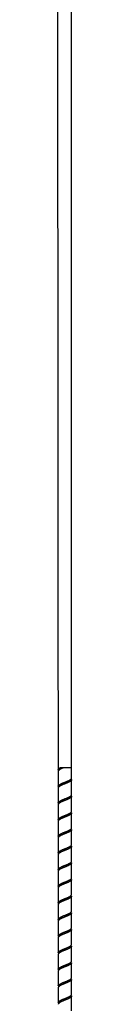
# Model space of a CAD drawing. Units: inches. Extents: x 47.5 to 81.3, y 108.8 to 180.8.
# Drawn here: x 64.3 to 64.3, y 130.5 to 132.8 of the extents above; entities that cross this region are included whole.
import ezdxf

# ---------------------------------------------------------------- set-up
doc = ezdxf.new("R2010")
doc.units = ezdxf.units.IN
doc.layers.add('6751006_CABLE_IN', color=7, linetype='Continuous')
doc.layers.add('DV1_Default', color=7, linetype='Continuous')

msp = doc.modelspace()

# ---------------------------------------------------------------- linework, layer by layer
at = {"layer": '6751006_CABLE_IN', "color": 7, "linetype": 'Continuous'}
for p, q in [((64.2961, 131.0293), (64.2961, 131.0205)), ((64.2961, 131.0205), (64.2961, 130.9853)), ((64.3007, 131.0293), (64.3092, 131.0293)), ((64.3092, 131.0293), (64.3276, 131.0293)), ((64.3276, 131.0049), (64.3276, 131.0293)), ((64.3276, 130.9657), (64.3276, 131.0009)), ((64.2961, 130.9813), (64.2961, 130.946)), ((64.2961, 130.9421), (64.2961, 130.9068)), ((64.3276, 130.9264), (64.3276, 130.9617)), ((64.3276, 130.8872), (64.3276, 130.9225)), ((64.2961, 130.9029), (64.2961, 130.8676)), ((64.3276, 130.848), (64.3276, 130.8833)), ((64.2961, 130.8637), (64.2961, 130.8284)), ((64.2961, 130.8245), (64.2961, 130.7892)), ((64.3276, 130.8088), (64.3276, 130.8441)), ((64.3276, 130.7696), (64.3276, 130.8049)), ((64.2961, 130.7853), (64.2961, 130.75)), ((64.3276, 130.7304), (64.3276, 130.7657)), ((64.2961, 130.746), (64.2961, 130.7108)), ((64.3276, 130.6912), (64.3276, 130.7264)), ((64.2961, 130.7068), (64.2961, 130.6716)), ((64.3276, 130.652), (64.3276, 130.6872)), ((64.2961, 130.6676), (64.2961, 130.6323)), ((64.3276, 130.6127), (64.3276, 130.648)), ((64.2961, 130.6284), (64.2961, 130.5931)), ((64.3276, 130.5735), (64.3276, 130.6088)), ((64.2961, 130.5892), (64.2961, 130.5539)), ((64.3276, 130.5343), (64.3276, 130.5696)), ((64.2961, 130.55), (64.2961, 130.5147)), ((64.3276, 130.4951), (64.3276, 130.5304)), ((64.2961, 130.5108), (64.2961, 130.4755)), ((64.3276, 130.4559), (64.3276, 130.4912))]:
    msp.add_line(p, q, dxfattribs=at)
for points, weights, knots in [([(64.3092, 131.0293), (64.3019, 131.0264), (64.2983, 131.0238), (64.2961, 131.0223), (64.2961, 131.0205)], [0.481068982962, 0.44442115939, 0.5, 0.466506350946, 0.466506350946], [0, 0, 0, 0.000553191, 0.000553191, 0.0008865621, 0.0008865621, 0.0008865621]), ([(64.2961, 130.9853), (64.2961, 130.987), (64.2983, 130.9885), (64.3028, 130.9918), (64.3119, 130.9951)], [0.466506350946, 0.466506350946, 0.5, 0.433012701892, 0.5], [0.995495475, 0.995495475, 0.995495475, 0.995828974, 0.995828974, 0.996495973, 0.996495973, 0.996495973]), ([(64.3255, 130.9977), (64.321, 130.9944), (64.3119, 130.9911), (64.3028, 130.9879), (64.2983, 130.9846)], [0.5, 0.433012701892, 0.5, 0.433012701892, 0.5], [0.00322016, 0.00322016, 0.00322016, 0.003886903, 0.003886903, 0.004553645, 0.004553645, 0.004553645]), ([(64.3119, 130.9519), (64.3028, 130.9486), (64.2983, 130.9454), (64.2961, 130.9439), (64.2961, 130.9421)], [0.5, 0.433012701892, 0.5, 0.466506350946, 0.466506350946], [0.007887357, 0.007887357, 0.007887357, 0.008554099, 0.008554099, 0.008887471, 0.008887471, 0.008887471]), ([(64.2983, 130.9493), (64.3028, 130.9526), (64.3119, 130.9559), (64.321, 130.9591), (64.3255, 130.9624)], [0.5, 0.433012701892, 0.5, 0.433012701892, 0.5], [0.991826982, 0.991826982, 0.991826982, 0.992493981, 0.992493981, 0.99316098, 0.99316098, 0.99316098]), ([(64.2961, 130.9068), (64.2961, 130.9086), (64.2983, 130.9101), (64.3028, 130.9134), (64.3119, 130.9166), (64.321, 130.9199), (64.3255, 130.9232), (64.3276, 130.9247), (64.3276, 130.9264)], [0.466506350946, 0.466506350946, 0.5, 0.433012701892, 0.5, 0.433012701892, 0.5, 0.466506350946, 0.466506350946], [0.987491491, 0.987491491, 0.987491491, 0.987824991, 0.987824991, 0.988491989, 0.988491989, 0.989158988, 0.989158988, 0.989492487, 0.989492487, 0.989492487]), ([(64.3119, 130.9127), (64.3028, 130.9094), (64.2983, 130.9062), (64.2961, 130.9047), (64.2961, 130.9029)], [0.5, 0.433012701892, 0.5, 0.466506350946, 0.466506350946], [0.011887811, 0.011887811, 0.011887811, 0.012554554, 0.012554554, 0.012887925, 0.012887925, 0.012887925]), ([(64.2961, 130.8676), (64.2961, 130.8694), (64.2983, 130.8709), (64.3028, 130.8742), (64.3119, 130.8774), (64.321, 130.8807), (64.3255, 130.884)], [0.466506350946, 0.466506350946, 0.5, 0.433012701892, 0.5, 0.433012701892, 0.5], [0.983489499, 0.983489499, 0.983489499, 0.983822999, 0.983822999, 0.984489997, 0.984489997, 0.985156996, 0.985156996, 0.985156996]), ([(64.3119, 130.8735), (64.3028, 130.8702), (64.2983, 130.867), (64.2961, 130.8654), (64.2961, 130.8637)], [0.5, 0.433012701892, 0.5, 0.466506350946, 0.466506350946], [0.015888265, 0.015888265, 0.015888265, 0.016555008, 0.016555008, 0.016888379, 0.016888379, 0.016888379]), ([(64.2961, 130.8284), (64.2961, 130.8302), (64.2983, 130.8317), (64.3028, 130.8349), (64.3119, 130.8382), (64.321, 130.8415), (64.3255, 130.8448)], [0.466506350946, 0.466506350946, 0.5, 0.433012701892, 0.5, 0.433012701892, 0.5], [0.979487508, 0.979487508, 0.979487508, 0.979821007, 0.979821007, 0.980488005, 0.980488005, 0.981155004, 0.981155004, 0.981155004]), ([(64.3276, 130.8441), (64.3276, 130.8423), (64.3255, 130.8408), (64.321, 130.8375), (64.3119, 130.8343), (64.3028, 130.831), (64.2983, 130.8277), (64.2961, 130.8262), (64.2961, 130.8245)], [0.466506350946, 0.466506350946, 0.5, 0.433012701892, 0.5, 0.433012701892, 0.5, 0.466506350946, 0.466506350946], [0.018888606, 0.018888606, 0.018888606, 0.019221977, 0.019221977, 0.01988872, 0.01988872, 0.020555462, 0.020555462, 0.020888833, 0.020888833, 0.020888833]), ([(64.3255, 130.8016), (64.321, 130.7983), (64.3119, 130.7951), (64.3028, 130.7918), (64.2983, 130.7885), (64.2961, 130.787), (64.2961, 130.7853)], [0.5, 0.433012701892, 0.5, 0.433012701892, 0.5, 0.466506350946, 0.466506350946], [0.023222431, 0.023222431, 0.023222431, 0.023889174, 0.023889174, 0.024555916, 0.024555916, 0.024889287, 0.024889287, 0.024889287]), ([(64.3119, 130.7559), (64.3028, 130.7526), (64.2983, 130.7493), (64.2961, 130.7478), (64.2961, 130.746)], [0.5, 0.433012701892, 0.5, 0.466506350946, 0.466506350946], [0.027889628, 0.027889628, 0.027889628, 0.02855637, 0.02855637, 0.028889742, 0.028889742, 0.028889742]), ([(64.3276, 130.7657), (64.3276, 130.7639), (64.3255, 130.7624), (64.321, 130.7591), (64.3119, 130.7559)], [0.466506350946, 0.466506350946, 0.5, 0.433012701892, 0.5], [0.026889514, 0.026889514, 0.026889514, 0.027222886, 0.027222886, 0.027889628, 0.027889628, 0.027889628]), ([(64.2961, 130.7108), (64.2961, 130.7125), (64.2983, 130.714), (64.3028, 130.7173), (64.3119, 130.7206)], [0.466506350946, 0.466506350946, 0.5, 0.433012701892, 0.5], [0.967481532, 0.967481532, 0.967481532, 0.967815031, 0.967815031, 0.96848203, 0.96848203, 0.96848203]), ([(64.3119, 130.7166), (64.3028, 130.7134), (64.2983, 130.7101), (64.2961, 130.7086), (64.2961, 130.7068)], [0.5, 0.433012701892, 0.5, 0.466506350946, 0.466506350946], [0.031890082, 0.031890082, 0.031890082, 0.032556825, 0.032556825, 0.032890196, 0.032890196, 0.032890196]), ([(64.3119, 130.7206), (64.321, 130.7238), (64.3255, 130.7271), (64.3276, 130.7286), (64.3276, 130.7304)], [0.5, 0.433012701892, 0.5, 0.466506350946, 0.466506350946], [0.96848203, 0.96848203, 0.96848203, 0.969149029, 0.969149029, 0.969482528, 0.969482528, 0.969482528]), ([(64.3276, 130.7264), (64.3276, 130.7247), (64.3255, 130.7232), (64.321, 130.7199), (64.3119, 130.7166)], [0.466506350946, 0.466506350946, 0.5, 0.433012701892, 0.5], [0.030889969, 0.030889969, 0.030889969, 0.03122334, 0.03122334, 0.031890082, 0.031890082, 0.031890082]), ([(64.2983, 130.6748), (64.3028, 130.6781), (64.3119, 130.6814), (64.321, 130.6846), (64.3255, 130.6879)], [0.5, 0.433012701892, 0.5, 0.433012701892, 0.5], [0.963813039, 0.963813039, 0.963813039, 0.964480038, 0.964480038, 0.965147037, 0.965147037, 0.965147037]), ([(64.3119, 130.6382), (64.3028, 130.6349), (64.2983, 130.6317), (64.2961, 130.6302), (64.2961, 130.6284)], [0.5, 0.433012701892, 0.5, 0.466506350946, 0.466506350946], [0.039890991, 0.039890991, 0.039890991, 0.040557733, 0.040557733, 0.040891104, 0.040891104, 0.040891104]), ([(64.2983, 130.6356), (64.3028, 130.6389), (64.3119, 130.6422), (64.321, 130.6454), (64.3255, 130.6487), (64.3276, 130.6502), (64.3276, 130.652)], [0.5, 0.433012701892, 0.5, 0.433012701892, 0.5, 0.466506350946, 0.466506350946], [0.959811048, 0.959811048, 0.959811048, 0.960478046, 0.960478046, 0.961145045, 0.961145045, 0.961478544, 0.961478544, 0.961478544]), ([(64.2961, 130.5931), (64.2961, 130.5949), (64.2983, 130.5964), (64.3028, 130.5997), (64.3119, 130.6029), (64.321, 130.6062), (64.3255, 130.6095)], [0.466506350946, 0.466506350946, 0.5, 0.433012701892, 0.5, 0.433012701892, 0.5], [0.955475556, 0.955475556, 0.955475556, 0.955809056, 0.955809056, 0.956476054, 0.956476054, 0.957143053, 0.957143053, 0.957143053]), ([(64.2961, 130.5539), (64.2961, 130.5557), (64.2983, 130.5572), (64.3028, 130.5605), (64.3119, 130.5637), (64.321, 130.567), (64.3255, 130.5703)], [0.466506350946, 0.466506350946, 0.5, 0.433012701892, 0.5, 0.433012701892, 0.5], [0.951473564, 0.951473564, 0.951473564, 0.951807064, 0.951807064, 0.952474062, 0.952474062, 0.953141061, 0.953141061, 0.953141061]), ([(64.3255, 130.5663), (64.321, 130.5631), (64.3119, 130.5598), (64.3028, 130.5565), (64.2983, 130.5533), (64.2961, 130.5517), (64.2961, 130.55)], [0.5, 0.433012701892, 0.5, 0.433012701892, 0.5, 0.466506350946, 0.466506350946], [0.047225157, 0.047225157, 0.047225157, 0.047891899, 0.047891899, 0.048558641, 0.048558641, 0.048892013, 0.048892013, 0.048892013]), ([(64.2983, 130.518), (64.3028, 130.5212), (64.3119, 130.5245), (64.321, 130.5278), (64.3255, 130.531), (64.3276, 130.5326), (64.3276, 130.5343)], [0.5, 0.433012701892, 0.5, 0.433012701892, 0.5, 0.466506350946, 0.466506350946], [0.947805072, 0.947805072, 0.947805072, 0.948472071, 0.948472071, 0.949139069, 0.949139069, 0.949472569, 0.949472569, 0.949472569]), ([(64.3255, 130.5271), (64.321, 130.5238), (64.3119, 130.5206), (64.3028, 130.5173), (64.2983, 130.514)], [0.5, 0.433012701892, 0.5, 0.433012701892, 0.5], [0.051225611, 0.051225611, 0.051225611, 0.051892353, 0.051892353, 0.052559096, 0.052559096, 0.052559096]), ([(64.3276, 130.4912), (64.3276, 130.4894), (64.3255, 130.4879), (64.321, 130.4846), (64.3119, 130.4814), (64.3028, 130.4781), (64.2983, 130.4748), (64.2961, 130.4733), (64.2961, 130.4716)], [0.466506350946, 0.466506350946, 0.5, 0.433012701892, 0.5, 0.433012701892, 0.5, 0.466506350946, 0.466506350946], [0.054892694, 0.054892694, 0.054892694, 0.055226065, 0.055226065, 0.055892807, 0.055892807, 0.05655955, 0.05655955, 0.056892921, 0.056892921, 0.056892921]), ([(64.2983, 130.4788), (64.3028, 130.482), (64.3119, 130.4853), (64.321, 130.4886), (64.3255, 130.4918), (64.3276, 130.4934), (64.3276, 130.4951)], [0.5, 0.433012701892, 0.5, 0.433012701892, 0.5, 0.466506350946, 0.466506350946], [0.94380308, 0.94380308, 0.94380308, 0.944470079, 0.944470079, 0.945137077, 0.945137077, 0.945470577, 0.945470577, 0.945470577])]:
    msp.add_rational_spline(points, weights, degree=2, knots=knots, dxfattribs=at)
for points, weights in [([(64.2961, 131.0245), (64.2961, 131.0262), (64.2983, 131.0277)], [0.466506350946, 0.466506350946, 0.5]), ([(64.2983, 131.0277), (64.2993, 131.0285), (64.3007, 131.0293)], [0.5, 0.483023769546, 0.474651928538]), ([(64.3119, 130.9951), (64.321, 130.9983), (64.3255, 131.0016)], [0.5, 0.433012701892, 0.5]), ([(64.3255, 131.0016), (64.3276, 131.0031), (64.3276, 131.0049)], [0.5, 0.466506350946, 0.466506350946]), ([(64.3276, 131.0009), (64.3276, 130.9992), (64.3255, 130.9977)], [0.466506350946, 0.466506350946, 0.5]), ([(64.2983, 130.9846), (64.2961, 130.9831), (64.2961, 130.9813)], [0.5, 0.466506350946, 0.466506350946]), ([(64.3255, 130.9624), (64.3276, 130.9639), (64.3276, 130.9657)], [0.5, 0.466506350946, 0.466506350946]), ([(64.2961, 130.946), (64.2961, 130.9478), (64.2983, 130.9493)], [0.466506350946, 0.466506350946, 0.5]), ([(64.3255, 130.9585), (64.321, 130.9552), (64.3119, 130.9519)], [0.5, 0.433012701892, 0.5]), ([(64.3276, 130.9617), (64.3276, 130.96), (64.3255, 130.9585)], [0.466506350946, 0.466506350946, 0.5]), ([(64.3255, 130.9192), (64.321, 130.916), (64.3119, 130.9127)], [0.5, 0.433012701892, 0.5]), ([(64.3276, 130.9225), (64.3276, 130.9208), (64.3255, 130.9192)], [0.466506350946, 0.466506350946, 0.5]), ([(64.3255, 130.88), (64.321, 130.8768), (64.3119, 130.8735)], [0.5, 0.433012701892, 0.5]), ([(64.3255, 130.884), (64.3276, 130.8855), (64.3276, 130.8872)], [0.5, 0.466506350946, 0.466506350946]), ([(64.3276, 130.8833), (64.3276, 130.8815), (64.3255, 130.88)], [0.466506350946, 0.466506350946, 0.5]), ([(64.3255, 130.8448), (64.3276, 130.8463), (64.3276, 130.848)], [0.5, 0.466506350946, 0.466506350946]), ([(64.3119, 130.799), (64.321, 130.8023), (64.3255, 130.8055)], [0.5, 0.433012701892, 0.5]), ([(64.3255, 130.8055), (64.3276, 130.8071), (64.3276, 130.8088)], [0.5, 0.466506350946, 0.466506350946]), ([(64.3276, 130.8049), (64.3276, 130.8031), (64.3255, 130.8016)], [0.466506350946, 0.466506350946, 0.5]), ([(64.2961, 130.7892), (64.2961, 130.791), (64.2983, 130.7925)], [0.466506350946, 0.466506350946, 0.5]), ([(64.2983, 130.7925), (64.3028, 130.7957), (64.3119, 130.799)], [0.5, 0.433012701892, 0.5]), ([(64.2983, 130.7533), (64.3028, 130.7565), (64.3119, 130.7598)], [0.5, 0.433012701892, 0.5]), ([(64.3119, 130.7598), (64.321, 130.7631), (64.3255, 130.7663)], [0.5, 0.433012701892, 0.5]), ([(64.3255, 130.7663), (64.3276, 130.7678), (64.3276, 130.7696)], [0.5, 0.466506350946, 0.466506350946]), ([(64.2961, 130.75), (64.2961, 130.7517), (64.2983, 130.7533)], [0.466506350946, 0.466506350946, 0.5]), ([(64.3255, 130.6879), (64.3276, 130.6894), (64.3276, 130.6912)], [0.5, 0.466506350946, 0.466506350946]), ([(64.3276, 130.6872), (64.3276, 130.6855), (64.3255, 130.684)], [0.466506350946, 0.466506350946, 0.5]), ([(64.2961, 130.6716), (64.2961, 130.6733), (64.2983, 130.6748)], [0.466506350946, 0.466506350946, 0.5]), ([(64.2983, 130.6709), (64.2961, 130.6694), (64.2961, 130.6676)], [0.5, 0.466506350946, 0.466506350946]), ([(64.3119, 130.6774), (64.3028, 130.6742), (64.2983, 130.6709)], [0.5, 0.433012701892, 0.5]), ([(64.3255, 130.684), (64.321, 130.6807), (64.3119, 130.6774)], [0.5, 0.433012701892, 0.5]), ([(64.3255, 130.6448), (64.321, 130.6415), (64.3119, 130.6382)], [0.5, 0.433012701892, 0.5]), ([(64.3276, 130.648), (64.3276, 130.6463), (64.3255, 130.6448)], [0.466506350946, 0.466506350946, 0.5]), ([(64.2961, 130.6323), (64.2961, 130.6341), (64.2983, 130.6356)], [0.466506350946, 0.466506350946, 0.5]), ([(64.2983, 130.5925), (64.2961, 130.591), (64.2961, 130.5892)], [0.5, 0.466506350946, 0.466506350946]), ([(64.3119, 130.599), (64.3028, 130.5957), (64.2983, 130.5925)], [0.5, 0.433012701892, 0.5]), ([(64.3255, 130.6055), (64.321, 130.6023), (64.3119, 130.599)], [0.5, 0.433012701892, 0.5]), ([(64.3255, 130.6095), (64.3276, 130.611), (64.3276, 130.6127)], [0.5, 0.466506350946, 0.466506350946]), ([(64.3276, 130.6088), (64.3276, 130.6071), (64.3255, 130.6055)], [0.466506350946, 0.466506350946, 0.5]), ([(64.3255, 130.5703), (64.3276, 130.5718), (64.3276, 130.5735)], [0.5, 0.466506350946, 0.466506350946]), ([(64.3276, 130.5696), (64.3276, 130.5678), (64.3255, 130.5663)], [0.466506350946, 0.466506350946, 0.5]), ([(64.3276, 130.5304), (64.3276, 130.5286), (64.3255, 130.5271)], [0.466506350946, 0.466506350946, 0.5]), ([(64.2961, 130.5147), (64.2961, 130.5165), (64.2983, 130.518)], [0.466506350946, 0.466506350946, 0.5]), ([(64.2983, 130.514), (64.2961, 130.5125), (64.2961, 130.5108)], [0.5, 0.466506350946, 0.466506350946]), ([(64.2961, 130.4755), (64.2961, 130.4772), (64.2983, 130.4788)], [0.466506350946, 0.466506350946, 0.5])]:
    msp.add_rational_spline(points, weights, degree=2, dxfattribs=at)
at = {"layer": 'DV1_Default', "color": 7, "linetype": 'Continuous'}
for p, q in [((64.2916, 137.4073), (64.2961, 130.6676)), ((64.3276, 130.9264), (64.3276, 137.4073))]:
    msp.add_line(p, q, dxfattribs=at)

doc.saveas('drawing.dxf')
